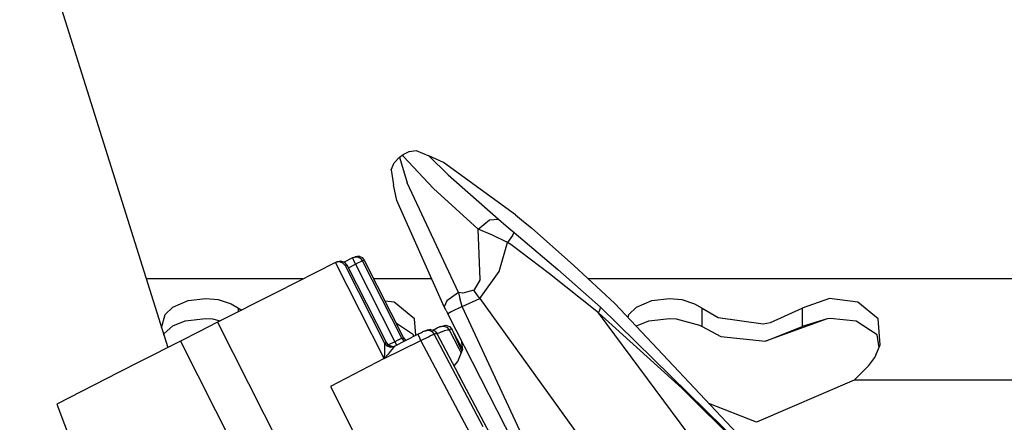
# Model space of a CAD drawing. Units: millimetres. Extents: x 967 to 8813, y -1977 to 2370.
# Drawn here: x 2881 to 2949, y 1247 to 1275 of the extents above; entities that cross this region are included whole.
import ezdxf

# ---------------------------------------------------------------- set-up
doc = ezdxf.new("R2010")
doc.units = ezdxf.units.MM
doc.layers.add('TFR-TRI', color=7, linetype='CONTINUOUS', true_color=0xffffff)

msp = doc.modelspace()

# ---------------------------------------------------------------- linework, layer by layer
at = {"layer": 'TFR-TRI', "color": 18, "linetype": 'CONTINUOUS'}
for p, q in [((2881.002014, 1285.156982), (2891.222473, 1252.61792)), ((2907.461243, 1265.941162), (2907.880188, 1266.154053)), ((2907.880188, 1266.154053), (2908.356506, 1266.225342)), ((2908.356506, 1266.225342), (2909.231262, 1265.87085)), ((2906.646545, 1264.896729), (2906.856506, 1265.38501)), ((2906.856506, 1265.38501), (2907.223206, 1265.768311)), ((2907.223206, 1265.768311), (2907.461243, 1265.941162)), ((2907.223206, 1265.768311), (2907.748108, 1264.002686)), ((2907.223206, 1265.768311), (2907.748108, 1264.002686)), ((2907.46051, 1265.831787), (2907.461243, 1265.941162)), ((2907.46051, 1265.831787), (2907.461243, 1265.941162)), ((2909.573792, 1263.614502), (2907.46051, 1265.831787)), ((2909.573792, 1263.614502), (2907.46051, 1265.831787)), ((2910.257629, 1265.388428), (2909.231262, 1265.87085)), ((2909.231262, 1265.87085), (2910.570129, 1264.542725)), ((2909.231262, 1265.87085), (2910.570129, 1264.542725)), ((2915.221985, 1261.786377), (2910.257629, 1265.388428)), ((2906.646545, 1264.896729), (2906.792542, 1263.86792)), ((2910.570129, 1264.542725), (2914.050354, 1261.491455)), ((2910.570129, 1264.542725), (2914.050354, 1261.491455)), ((2907.026184, 1262.780029), (2906.792542, 1263.86792)), ((2911.289856, 1256.417725), (2907.748108, 1264.002686)), ((2911.289856, 1256.417725), (2907.748108, 1264.002686)), ((2912.637512, 1260.801025), (2909.573792, 1263.614502)), ((2912.637512, 1260.801025), (2909.573792, 1263.614502)), ((2910.309875, 1255.432861), (2907.026184, 1262.780029)), ((2912.637512, 1260.801025), (2913.42926, 1261.428467)), ((2912.637512, 1260.801025), (2913.42926, 1261.428467)), ((2913.42926, 1261.428467), (2914.050354, 1261.491455)), ((2913.42926, 1261.428467), (2914.050354, 1261.491455)), ((2914.050354, 1261.491455), (2914.580627, 1261.031982)), ((2914.050354, 1261.491455), (2914.580627, 1261.031982)), ((2915.221985, 1261.786377), (2915.784241, 1261.335205)), ((2915.784241, 1261.335205), (2916.329895, 1260.878174)), ((2913.638245, 1260.374756), (2912.637512, 1260.801025)), ((2913.638245, 1260.374756), (2912.637512, 1260.801025)), ((2912.794739, 1257.326416), (2912.637512, 1260.801025)), ((2912.794739, 1257.326416), (2912.637512, 1260.801025)), ((2914.580627, 1261.031982), (2915.123352, 1260.573975)), ((2914.580627, 1261.031982), (2915.123352, 1260.573975)), ((2916.329895, 1260.878174), (2919.256409, 1258.293213)), ((2914.679749, 1259.884033), (2913.638245, 1260.374756)), ((2914.679749, 1259.884033), (2913.638245, 1260.374756)), ((2915.012756, 1260.349854), (2914.679749, 1259.884033)), ((2915.012756, 1260.349854), (2914.679749, 1259.884033)), ((2915.012756, 1260.349854), (2915.123352, 1260.573975)), ((2915.012756, 1260.349854), (2915.123352, 1260.573975)), ((2915.123352, 1260.573975), (2918.139954, 1258.011963)), ((2915.123352, 1260.573975), (2918.139954, 1258.011963)), ((2914.106262, 1257.883057), (2914.679749, 1259.884033)), ((2914.106262, 1257.883057), (2914.679749, 1259.884033)), ((2914.891663, 1259.727295), (2914.679749, 1259.884033)), ((2914.891663, 1259.727295), (2914.679749, 1259.884033)), ((2917.562561, 1257.712158), (2914.891663, 1259.727295)), ((2917.562561, 1257.712158), (2914.891663, 1259.727295)), ((2903.162903, 1258.587158), (2902.924866, 1258.532959)), ((2903.435608, 1258.497803), (2903.162903, 1258.587158)), ((2903.371643, 1258.518799), (2903.98468, 1258.831299)), ((2903.98468, 1258.831299), (2904.224426, 1258.88501)), ((2903.98468, 1258.831299), (2904.151428, 1258.881592)), ((2903.99762, 1258.773682), (2903.98468, 1258.831299)), ((2903.99762, 1258.773682), (2903.98468, 1258.831299)), ((2903.99762, 1258.773682), (2904.0755, 1258.593018)), ((2903.99762, 1258.773682), (2904.0755, 1258.593018)), ((2904.0755, 1258.593018), (2904.179016, 1258.381104)), ((2904.0755, 1258.593018), (2904.179016, 1258.381104)), ((2904.428528, 1258.920166), (2904.151428, 1258.881592)), ((2904.224426, 1258.88501), (2904.428528, 1258.920166)), ((2904.224426, 1258.88501), (2904.365295, 1258.860596)), ((2904.224426, 1258.88501), (2904.365295, 1258.860596)), ((2904.240295, 1258.882568), (2904.428528, 1258.920166)), ((2904.365295, 1258.860596), (2904.493958, 1258.797119)), ((2904.365295, 1258.860596), (2904.493958, 1258.797119)), ((2904.428528, 1258.920166), (2904.637024, 1258.827393)), ((2904.493958, 1258.797119), (2904.655823, 1258.612061)), ((2904.493958, 1258.797119), (2904.655823, 1258.612061)), ((2904.587952, 1258.582764), (2904.502747, 1258.542236)), ((2904.587952, 1258.582764), (2904.502747, 1258.542236)), ((2904.587952, 1258.582764), (2904.655823, 1258.612061)), ((2904.587952, 1258.582764), (2904.655823, 1258.612061)), ((2904.637024, 1258.827393), (2904.775208, 1258.645264)), ((2904.655823, 1258.612061), (2904.775208, 1258.645264)), ((2904.655823, 1258.612061), (2904.775208, 1258.645264)), ((2907.370422, 1253.261963), (2904.655823, 1258.612061)), ((2907.370422, 1253.261963), (2904.655823, 1258.612061)), ((2904.775208, 1258.645264), (2907.499817, 1253.297607)), ((2902.794006, 1258.500244), (2898.725891, 1256.432373)), ((2903.082336, 1258.541748), (2902.794006, 1258.500244)), ((2903.082336, 1258.541748), (2902.794006, 1258.500244)), ((2902.850647, 1258.512451), (2902.794006, 1258.500244)), ((2904.483948, 1255.179932), (2902.794006, 1258.500244)), ((2904.483948, 1255.179932), (2902.794006, 1258.500244)), ((2902.924866, 1258.532959), (2902.850647, 1258.512451)), ((2903.313538, 1258.453857), (2903.082336, 1258.541748)), ((2903.313538, 1258.453857), (2903.082336, 1258.541748)), ((2903.477356, 1258.280518), (2903.313538, 1258.453857)), ((2903.477356, 1258.280518), (2903.313538, 1258.453857)), ((2903.596008, 1258.313721), (2903.435608, 1258.497803)), ((2903.596008, 1258.313721), (2903.477356, 1258.280518)), ((2903.596008, 1258.313721), (2903.477356, 1258.280518)), ((2903.477356, 1258.280518), (2906.189026, 1252.929443)), ((2903.477356, 1258.280518), (2906.189026, 1252.929443)), ((2906.316711, 1252.966064), (2903.596008, 1258.313721)), ((2903.688782, 1258.131104), (2904.179016, 1258.381104)), ((2903.688782, 1258.131104), (2904.179016, 1258.381104)), ((2904.179016, 1258.381104), (2904.396301, 1258.48999)), ((2904.179016, 1258.381104), (2904.396301, 1258.48999)), ((2904.179016, 1258.381104), (2906.897522, 1253.023682)), ((2904.179016, 1258.381104), (2906.897522, 1253.023682)), ((2904.396301, 1258.48999), (2904.502747, 1258.542236)), ((2904.396301, 1258.48999), (2904.502747, 1258.542236)), ((2918.139954, 1258.011963), (2921.081116, 1255.405518)), ((2918.139954, 1258.011963), (2921.081116, 1255.405518)), ((2919.256409, 1258.293213), (2922.079163, 1255.656494)), ((2900.548645, 1257.358643), (2889.733459, 1257.358643)), ((2909.449036, 1257.358643), (2905.430725, 1257.358643)), ((2912.794739, 1257.326416), (2912.363342, 1256.594971)), ((2912.794739, 1257.326416), (2912.363342, 1256.594971)), ((2912.753479, 1256.001709), (2914.106262, 1257.883057)), ((2912.753479, 1256.001709), (2914.106262, 1257.883057)), ((2920.947571, 1255.014893), (2917.562561, 1257.712158)), ((2920.947571, 1255.014893), (2917.562561, 1257.712158)), ((3586.548645, 1257.358643), (2920.256653, 1257.358643)), ((2912.343567, 1256.580811), (2911.585266, 1256.386475)), ((2912.343567, 1256.580811), (2911.585266, 1256.386475)), ((2912.363342, 1256.594971), (2912.343567, 1256.580811)), ((2912.363342, 1256.594971), (2912.343567, 1256.580811)), ((2912.545227, 1256.293213), (2912.343567, 1256.580811)), ((2912.545227, 1256.293213), (2912.343567, 1256.580811)), ((2891.571106, 1255.402588), (2892.62677, 1255.872314)), ((2891.571106, 1255.402588), (2892.62677, 1255.872314)), ((2892.62677, 1255.872314), (2893.848694, 1256.016357)), ((2892.62677, 1255.872314), (2893.848694, 1256.016357)), ((2893.848694, 1256.016357), (2894.69928, 1255.931396)), ((2893.848694, 1256.016357), (2894.69928, 1255.931396)), ((2898.725891, 1256.432373), (2894.657532, 1254.36499)), ((2894.69928, 1255.931396), (2895.586975, 1255.648682)), ((2894.69928, 1255.931396), (2895.586975, 1255.648682)), ((2911.289856, 1256.417725), (2910.474182, 1255.854248)), ((2911.289856, 1256.417725), (2910.474182, 1255.854248)), ((2911.289856, 1256.417725), (2911.384094, 1255.994385)), ((2911.289856, 1256.417725), (2911.384094, 1255.994385)), ((2911.585266, 1256.386475), (2911.289856, 1256.417725)), ((2911.585266, 1256.386475), (2911.289856, 1256.417725)), ((2911.384094, 1255.994385), (2911.396057, 1255.939697)), ((2911.384094, 1255.994385), (2911.396057, 1255.939697)), ((2911.534241, 1255.458252), (2911.396057, 1255.939697)), ((2911.534241, 1255.458252), (2911.396057, 1255.939697)), ((2911.534241, 1255.458252), (2912.753479, 1256.001709)), ((2911.534241, 1255.458252), (2912.753479, 1256.001709)), ((2912.753479, 1256.001709), (2912.545227, 1256.293213)), ((2912.753479, 1256.001709), (2912.545227, 1256.293213)), ((2912.753479, 1256.001709), (2938.200989, 1220.71167)), ((2912.753479, 1256.001709), (2938.200989, 1220.71167)), ((2923.571106, 1255.402588), (2924.626526, 1255.872314)), ((2923.571106, 1255.402588), (2924.626526, 1255.872314)), ((2924.626526, 1255.872314), (2925.848694, 1256.016357)), ((2924.626526, 1255.872314), (2925.848694, 1256.016357)), ((2925.848694, 1256.016357), (2926.69928, 1255.931396)), ((2925.848694, 1256.016357), (2926.69928, 1255.931396)), ((2926.69928, 1255.931396), (2927.586975, 1255.648682)), ((2926.69928, 1255.931396), (2927.586975, 1255.648682)), ((2936.904114, 1256.000244), (2935.001526, 1255.344971)), ((2936.904114, 1256.000244), (2935.001526, 1255.344971)), ((2938.854309, 1255.750732), (2936.904114, 1256.000244)), ((2938.854309, 1255.750732), (2936.904114, 1256.000244)), ((2891.050598, 1254.91333), (2891.571106, 1255.402588)), ((2891.050598, 1254.91333), (2891.571106, 1255.402588)), ((2895.586975, 1255.648682), (2896.096008, 1255.344971)), ((2895.586975, 1255.648682), (2896.096008, 1255.344971)), ((2896.096008, 1255.095947), (2896.096008, 1255.344971)), ((2896.096008, 1255.095947), (2896.096008, 1255.344971)), ((2896.096008, 1255.344971), (2896.323303, 1255.21167)), ((2896.096008, 1255.344971), (2896.323303, 1255.21167)), ((2906.854553, 1255.750732), (2906.207825, 1255.83374)), ((2906.854553, 1255.750732), (2906.207825, 1255.83374)), ((2908.253235, 1254.592529), (2906.854553, 1255.750732)), ((2908.253235, 1254.592529), (2906.854553, 1255.750732)), ((2910.474182, 1255.854248), (2910.309875, 1255.432861)), ((2910.474182, 1255.854248), (2910.309875, 1255.432861)), ((2910.428284, 1255.189697), (2910.309875, 1255.432861)), ((2910.428284, 1255.189697), (2910.549622, 1254.94751)), ((2911.534241, 1255.458252), (2910.789368, 1255.074951)), ((2911.534241, 1255.458252), (2910.789368, 1255.074951)), ((2916.832825, 1244.075439), (2911.534241, 1255.458252)), ((2916.832825, 1244.075439), (2911.534241, 1255.458252)), ((2920.947571, 1255.014893), (2921.068909, 1255.261475)), ((2920.947571, 1255.014893), (2921.068909, 1255.261475)), ((2921.068909, 1255.261475), (2921.081116, 1255.405518)), ((2921.068909, 1255.261475), (2921.081116, 1255.405518)), ((2921.081116, 1255.405518), (2931.091614, 1245.600342)), ((2921.081116, 1255.405518), (2931.091614, 1245.600342)), ((2922.079163, 1255.656494), (2932.007629, 1245.113525)), ((2923.050842, 1254.91333), (2923.571106, 1255.402588)), ((2923.050842, 1254.91333), (2923.571106, 1255.402588)), ((2927.586975, 1255.648682), (2928.095764, 1255.344971)), ((2927.586975, 1255.648682), (2928.095764, 1255.344971)), ((2928.095764, 1254.063721), (2928.095764, 1255.344971)), ((2928.095764, 1254.063721), (2928.095764, 1255.344971)), ((2928.095764, 1255.344971), (2929.206604, 1254.694092)), ((2928.095764, 1255.344971), (2929.206604, 1254.694092)), ((2932.820374, 1254.339111), (2935.001526, 1255.344971)), ((2932.820374, 1254.339111), (2935.001526, 1255.344971)), ((2935.001526, 1255.344971), (2935.001526, 1254.063721)), ((2935.001526, 1255.344971), (2935.001526, 1254.063721)), ((2940.253235, 1254.592529), (2938.854309, 1255.750732)), ((2940.253235, 1254.592529), (2938.854309, 1255.750732)), ((2890.795471, 1253.978271), (2891.050598, 1254.91333)), ((2890.795471, 1253.978271), (2891.050598, 1254.91333)), ((2892.427063, 1254.469482), (2893.843079, 1254.631104)), ((2893.843079, 1254.631104), (2894.301819, 1254.611084)), ((2894.301819, 1254.611084), (2894.850159, 1254.463135)), ((2906.168274, 1251.856689), (2904.483948, 1255.179932)), ((2906.168274, 1251.856689), (2904.483948, 1255.179932)), ((2908.347961, 1253.466553), (2908.253235, 1254.592529)), ((2908.347961, 1253.466553), (2908.253235, 1254.592529)), ((2910.789368, 1255.074951), (2910.549622, 1254.94751)), ((2910.789368, 1255.074951), (2910.549622, 1254.94751)), ((2915.107483, 1246.017822), (2910.549622, 1254.94751)), ((2920.947571, 1255.014893), (2926.70636, 1249.813232)), ((2920.947571, 1255.014893), (2926.70636, 1249.813232)), ((2943.610657, 1224.52417), (2920.947571, 1255.014893)), ((2943.610657, 1224.52417), (2920.947571, 1255.014893)), ((2922.989807, 1254.689697), (2923.050842, 1254.91333)), ((2922.989807, 1254.689697), (2923.050842, 1254.91333)), ((2924.427063, 1254.469482), (2925.843079, 1254.631104)), ((2925.843079, 1254.631104), (2926.301819, 1254.611084)), ((2926.301819, 1254.611084), (2927.91095, 1254.177002)), ((2929.206604, 1254.694092), (2932.312805, 1254.247314)), ((2929.206604, 1254.694092), (2932.312805, 1254.247314)), ((2936.741028, 1254.606201), (2932.474915, 1253.057373)), ((2936.741028, 1254.606201), (2935.001526, 1254.063721)), ((2936.741028, 1254.606201), (2935.001526, 1254.063721)), ((2936.936584, 1254.62085), (2936.741028, 1254.606201)), ((2938.734192, 1254.451904), (2936.936584, 1254.62085)), ((2940.403137, 1252.809326), (2940.253235, 1254.592529)), ((2940.403137, 1252.809326), (2940.253235, 1254.592529)), ((2890.982971, 1253.582764), (2891.573059, 1254.115967)), ((2891.573059, 1254.115967), (2892.427063, 1254.469482)), ((2894.657532, 1254.36499), (2893.375793, 1253.713135)), ((2894.657532, 1254.36499), (2904.599182, 1234.746826)), ((2894.657532, 1254.36499), (2904.599182, 1234.746826)), ((2908.176819, 1253.49292), (2907.002747, 1254.273193)), ((2909.367004, 1253.865967), (2909.128967, 1253.812256)), ((2909.367004, 1253.865967), (2909.635559, 1253.779541)), ((2909.529846, 1253.831787), (2909.507874, 1253.820557)), ((2909.529846, 1253.831787), (2909.811096, 1253.9729)), ((2909.811096, 1253.9729), (2909.821594, 1253.978271)), ((2909.821594, 1253.978271), (2909.968811, 1254.048096)), ((2909.968811, 1254.048096), (2910.205872, 1254.102295)), ((2909.968811, 1254.048096), (2910.205872, 1254.102295)), ((2910.036926, 1254.067139), (2909.968811, 1254.048096)), ((2910.036926, 1254.067139), (2910.166565, 1254.10376)), ((2910.166565, 1254.10376), (2910.403381, 1254.157959)), ((2910.205872, 1254.102295), (2910.345764, 1254.079346)), ((2910.205872, 1254.102295), (2910.345764, 1254.079346)), ((2910.329163, 1253.793701), (2910.521545, 1253.844971)), ((2910.329163, 1253.793701), (2910.521545, 1253.844971)), ((2910.345764, 1254.079346), (2910.47345, 1254.017334)), ((2910.345764, 1254.079346), (2910.47345, 1254.017334)), ((2910.403381, 1254.157959), (2910.670715, 1254.073486)), ((2910.47345, 1254.017334), (2910.636047, 1253.83667)), ((2910.47345, 1254.017334), (2910.636047, 1253.83667)), ((2910.521545, 1253.844971), (2910.636047, 1253.83667)), ((2910.521545, 1253.844971), (2910.636047, 1253.83667)), ((2910.636047, 1253.83667), (2910.703918, 1253.855713)), ((2910.636047, 1253.83667), (2910.703918, 1253.855713)), ((2910.636047, 1253.83667), (2911.303284, 1252.547607)), ((2910.636047, 1253.83667), (2911.303284, 1252.547607)), ((2910.670715, 1254.073486), (2910.833801, 1253.892334)), ((2910.833801, 1253.892334), (2910.703918, 1253.855713)), ((2910.833801, 1253.892334), (2910.703918, 1253.855713)), ((2910.833801, 1253.892334), (2911.522034, 1252.37085)), ((2910.833801, 1253.892334), (2911.522034, 1252.37085)), ((2911.547424, 1252.550049), (2910.833801, 1253.892334)), ((2923.549866, 1254.094482), (2923.573059, 1254.115967)), ((2923.573059, 1254.115967), (2924.427063, 1254.469482)), ((2927.91095, 1254.177002), (2928.095764, 1254.063721)), ((2928.095764, 1254.063721), (2929.389465, 1253.388428)), ((2932.312805, 1254.247314), (2932.820374, 1254.339111)), ((2932.312805, 1254.247314), (2932.820374, 1254.339111)), ((2932.474915, 1253.057373), (2935.001526, 1254.063721)), ((2932.474915, 1253.057373), (2935.001526, 1254.063721)), ((2940.177063, 1253.49292), (2938.734192, 1254.451904)), ((2890.955139, 1253.469971), (2890.982971, 1253.582764)), ((2893.375793, 1253.713135), (2892.093811, 1253.061768)), ((2906.860901, 1252.710693), (2908.48053, 1253.533936)), ((2907.194397, 1253.174072), (2906.897522, 1253.023682)), ((2907.194397, 1253.174072), (2906.897522, 1253.023682)), ((2907.194397, 1253.174072), (2907.287415, 1253.220947)), ((2907.194397, 1253.174072), (2907.287415, 1253.220947)), ((2907.287415, 1253.220947), (2907.325989, 1253.23999)), ((2907.287415, 1253.220947), (2907.325989, 1253.23999)), ((2907.325989, 1253.23999), (2907.370422, 1253.261963)), ((2907.325989, 1253.23999), (2907.370422, 1253.261963)), ((2907.370422, 1253.261963), (2907.497375, 1253.297607)), ((2907.370422, 1253.261963), (2907.497375, 1253.297607)), ((2907.532532, 1253.076904), (2907.370422, 1253.261963)), ((2907.532532, 1253.076904), (2907.370422, 1253.261963)), ((2907.497375, 1253.297607), (2907.656799, 1253.115479)), ((2907.497375, 1253.297607), (2907.498596, 1253.297607)), ((2907.497375, 1253.297607), (2907.543518, 1253.226318)), ((2907.497375, 1253.297607), (2907.498596, 1253.297607)), ((2907.498596, 1253.297607), (2907.499817, 1253.297607)), ((2907.498596, 1253.297607), (2907.499817, 1253.297607)), ((2907.499817, 1253.297607), (2907.543518, 1253.226318)), ((2907.656311, 1253.11499), (2907.621887, 1253.142822)), ((2907.621887, 1253.142822), (2907.666809, 1253.120361)), ((2908.193176, 1253.387939), (2908.176819, 1253.49292)), ((2908.48053, 1253.533936), (2908.729309, 1253.658936)), ((2908.48053, 1253.533936), (2908.503967, 1253.482666)), ((2908.48053, 1253.533936), (2908.503967, 1253.482666)), ((2908.503967, 1253.482666), (2908.590637, 1253.30835)), ((2908.503967, 1253.482666), (2908.590637, 1253.30835)), ((2908.590637, 1253.30835), (2908.611145, 1253.267334)), ((2908.590637, 1253.30835), (2908.611145, 1253.267334)), ((2908.696106, 1253.099365), (2908.611145, 1253.267334)), ((2908.696106, 1253.099365), (2908.611145, 1253.267334)), ((2908.696106, 1253.099365), (2909.210022, 1253.361572)), ((2908.696106, 1253.099365), (2909.210022, 1253.361572)), ((2908.729309, 1253.658936), (2908.80719, 1253.697998)), ((2908.93219, 1253.756592), (2908.80719, 1253.697998)), ((2908.93219, 1253.756592), (2909.170471, 1253.810791)), ((2908.93219, 1253.756592), (2909.170471, 1253.810791)), ((2909.061096, 1253.793213), (2908.93219, 1253.756592)), ((2909.061096, 1253.793213), (2909.128967, 1253.812256)), ((2909.170471, 1253.810791), (2909.308899, 1253.787842)), ((2909.170471, 1253.810791), (2909.308899, 1253.787842)), ((2909.210022, 1253.361572), (2909.343079, 1253.42749)), ((2909.210022, 1253.361572), (2909.343079, 1253.42749)), ((2909.308899, 1253.787842), (2909.439026, 1253.724365)), ((2909.308899, 1253.787842), (2909.439026, 1253.724365)), ((2909.512268, 1253.509033), (2909.343079, 1253.42749)), ((2909.512268, 1253.509033), (2909.343079, 1253.42749)), ((2909.439026, 1253.724365), (2909.599182, 1253.545654)), ((2909.439026, 1253.724365), (2909.599182, 1253.545654)), ((2909.512268, 1253.509033), (2909.599182, 1253.545654)), ((2909.512268, 1253.509033), (2909.599182, 1253.545654)), ((2909.599182, 1253.545654), (2909.728333, 1253.581787)), ((2909.599182, 1253.545654), (2909.728333, 1253.581787)), ((2912.99054, 1247.133545), (2909.599182, 1253.545654)), ((2912.99054, 1247.133545), (2909.599182, 1253.545654)), ((2909.635559, 1253.779541), (2909.674377, 1253.750244)), ((2909.674377, 1253.750244), (2909.795959, 1253.600342)), ((2909.728333, 1253.581787), (2909.795959, 1253.600342)), ((2909.728333, 1253.581787), (2909.795959, 1253.600342)), ((2909.795959, 1253.600342), (2911.27594, 1250.800537)), ((2910.173157, 1253.735596), (2909.812561, 1253.569092)), ((2910.173157, 1253.735596), (2909.812561, 1253.569092)), ((2910.173157, 1253.735596), (2910.288391, 1253.779053)), ((2910.173157, 1253.735596), (2910.288391, 1253.779053)), ((2910.288391, 1253.779053), (2910.329163, 1253.793701)), ((2910.288391, 1253.779053), (2910.329163, 1253.793701)), ((2911.468079, 1253.147705), (2911.558411, 1252.466553)), ((2929.389465, 1253.388428), (2932.474915, 1253.057373)), ((2940.315247, 1252.606201), (2940.177063, 1253.49292)), ((2892.093811, 1253.061768), (2889.324768, 1251.651611)), ((2892.093811, 1253.061768), (2902.041565, 1233.446533)), ((2892.093811, 1253.061768), (2902.041565, 1233.446533)), ((2906.168274, 1251.856689), (2908.696106, 1253.099365)), ((2906.168274, 1251.856689), (2908.696106, 1253.099365)), ((2906.18219, 1252.465576), (2906.181946, 1252.302979)), ((2906.18219, 1252.465576), (2906.181946, 1252.302979)), ((2906.183899, 1252.703857), (2906.18219, 1252.465576)), ((2906.183899, 1252.703857), (2906.18219, 1252.465576)), ((2906.186829, 1252.903076), (2906.183899, 1252.703857)), ((2906.186829, 1252.903076), (2906.183899, 1252.703857)), ((2906.187073, 1252.909912), (2906.186829, 1252.903076)), ((2906.187073, 1252.909912), (2906.186829, 1252.903076)), ((2906.189026, 1252.929443), (2906.187073, 1252.909912)), ((2906.189026, 1252.929443), (2906.187073, 1252.909912)), ((2906.190002, 1252.93042), (2906.189026, 1252.929443)), ((2906.190002, 1252.93042), (2906.189026, 1252.929443)), ((2906.377258, 1252.727783), (2906.189026, 1252.929443)), ((2906.377258, 1252.727783), (2906.189026, 1252.929443)), ((2906.190002, 1252.93042), (2906.377258, 1252.727783)), ((2906.190979, 1252.93042), (2906.190002, 1252.93042)), ((2906.190002, 1252.93042), (2906.349915, 1252.747314)), ((2906.190979, 1252.93042), (2906.190002, 1252.93042)), ((2906.316711, 1252.966064), (2906.190979, 1252.93042)), ((2906.316711, 1252.966064), (2906.190979, 1252.93042)), ((2906.190979, 1252.93042), (2906.349915, 1252.747314)), ((2906.190979, 1252.93042), (2906.349915, 1252.747314)), ((2906.476624, 1252.782471), (2906.316711, 1252.966064)), ((2906.349915, 1252.747314), (2906.481262, 1252.681396)), ((2906.349915, 1252.747314), (2906.377258, 1252.727783)), ((2906.349915, 1252.747314), (2906.481262, 1252.681396)), ((2906.377258, 1252.727783), (2906.51593, 1252.670654)), ((2906.377258, 1252.727783), (2906.481262, 1252.681396)), ((2906.897522, 1253.023682), (2906.46051, 1252.801025)), ((2906.897522, 1253.023682), (2906.46051, 1252.801025)), ((2906.476624, 1252.782471), (2906.747131, 1252.692627)), ((2906.481262, 1252.681396), (2906.620911, 1252.656982)), ((2906.481262, 1252.681396), (2906.51593, 1252.670654)), ((2906.481262, 1252.681396), (2906.620911, 1252.656982)), ((2906.620911, 1252.656982), (2906.51593, 1252.670654)), ((2906.51593, 1252.670654), (2906.681946, 1252.658936)), ((2906.79303, 1252.62915), (2906.567688, 1252.337158)), ((2906.79303, 1252.62915), (2906.567688, 1252.337158)), ((2906.620911, 1252.656982), (2906.860901, 1252.710693)), ((2906.620911, 1252.656982), (2906.860901, 1252.710693)), ((2906.620911, 1252.656982), (2906.681946, 1252.658936)), ((2906.681946, 1252.658936), (2906.860901, 1252.710693)), ((2906.681946, 1252.658936), (2906.860901, 1252.710693)), ((2906.747131, 1252.692627), (2906.887024, 1252.723877)), ((2906.860901, 1252.710693), (2906.79303, 1252.62915)), ((2906.860901, 1252.710693), (2906.79303, 1252.62915)), ((2906.897522, 1253.023682), (2907.00177, 1252.809814)), ((2906.897522, 1253.023682), (2907.00177, 1252.809814)), ((2907.00177, 1252.809814), (2907.011292, 1252.786865)), ((2907.00177, 1252.809814), (2907.011292, 1252.786865)), ((2907.532532, 1253.076904), (2907.55719, 1253.064697)), ((2907.532532, 1253.076904), (2907.55719, 1253.064697)), ((2912.087463, 1246.687744), (2908.696106, 1253.099365)), ((2912.087463, 1246.687744), (2908.696106, 1253.099365)), ((2911.24762, 1251.648193), (2911.558411, 1252.466553)), ((2911.303284, 1252.547607), (2911.471497, 1252.238037)), ((2911.303284, 1252.547607), (2911.471497, 1252.238037)), ((2940.023254, 1251.932861), (2940.403137, 1252.809326)), ((2906.168274, 1251.856689), (2902.445618, 1249.928467)), ((2906.168274, 1251.856689), (2902.445618, 1249.928467)), ((2906.181946, 1252.302979), (2906.168274, 1251.856689)), ((2906.181946, 1252.302979), (2906.168274, 1251.856689)), ((2906.437073, 1252.172119), (2906.168274, 1251.856689)), ((2906.437073, 1252.172119), (2906.168274, 1251.856689)), ((2906.567688, 1252.337158), (2906.437073, 1252.172119)), ((2906.567688, 1252.337158), (2906.437073, 1252.172119)), ((2939.605286, 1251.373779), (2940.023254, 1251.932861)), ((2889.316956, 1251.647705), (2887.830872, 1250.890869)), ((2910.986633, 1251.3479), (2911.24762, 1251.648193)), ((2938.607239, 1250.358643), (2939.605286, 1251.373779)), ((2887.830872, 1250.890869), (2883.567932, 1248.718994)), ((2911.27594, 1250.800537), (2911.424377, 1250.510498)), ((2911.27594, 1250.800537), (2911.424377, 1250.510498)), ((2911.424377, 1250.510498), (2911.27594, 1250.800537)), ((2911.402649, 1250.543213), (2911.354553, 1250.608643)), ((2911.354553, 1250.608643), (2911.374329, 1250.58374)), ((2911.402649, 1250.543213), (2911.374329, 1250.58374)), ((2911.402649, 1250.543213), (2911.402893, 1250.542236)), ((2911.402649, 1250.543213), (2911.425354, 1250.511963)), ((2911.402893, 1250.542236), (2911.42218, 1250.511963)), ((2911.42218, 1250.511963), (2911.423889, 1250.509033)), ((2911.424866, 1250.50708), (2911.423889, 1250.509033)), ((2911.425354, 1250.511963), (2911.424866, 1250.50708)), ((2911.430725, 1250.498291), (2911.42511, 1250.509521)), ((2911.42511, 1250.509033), (2911.429993, 1250.499756)), ((2911.42511, 1250.509033), (2911.429504, 1250.500244)), ((2911.429504, 1250.500244), (2911.429993, 1250.499756)), ((2916.586243, 1240.779053), (2911.430725, 1250.498291)), ((2902.445618, 1249.928467), (2909.004456, 1236.985107)), ((2902.445618, 1249.928467), (2909.004456, 1236.985107)), ((2926.70636, 1249.813232), (2932.09845, 1244.449463)), ((2926.70636, 1249.813232), (2932.09845, 1244.449463)), ((2938.607239, 1250.358643), (2931.86261, 1247.472412)), ((2956.489807, 1250.358643), (2938.607239, 1250.358643)), ((2956.489807, 1250.358643), (2938.607239, 1250.358643)), ((2883.567932, 1248.718994), (2891.351379, 1228.001221)), ((2931.86261, 1247.472412), (2928.573792, 1248.76001))]:
    msp.add_line(p, q, dxfattribs=at)

doc.saveas('drawing.dxf')
